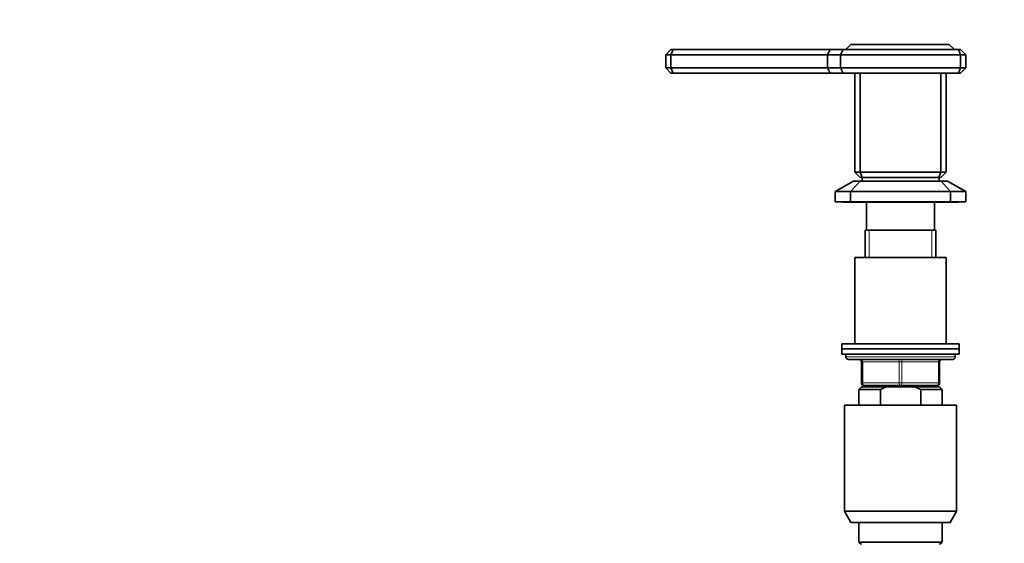
# Model space of a CAD drawing. Units: millimetres. Extents: x 0 to 1478, y 0 to 1758.
# Drawn here: x 377 to 755, y 1205 to 1406 of the extents above; entities that cross this region are included whole.
import ezdxf
from ezdxf import colors
from ezdxf.entities.mleader import LeaderData, LeaderLine
from ezdxf.math import Vec2, Vec3

# ---------------------------------------------------------------- set-up
doc = ezdxf.new("R2010")
doc.units = ezdxf.units.MM
doc.layers.add('DV1_Défaut', color=7, linetype='Continuous')
doc.layers.add('Défaut', color=7, linetype='Continuous')

# ---------------------------------------------------------------- blocks, each defined once
blk = doc.blocks.new('_DOT')
at = {"color": 0}
blk.add_line((0, 0), (-1, 0), dxfattribs=at)
at = {"color": 0, "const_width": 0.333}
blk.add_lwpolyline([(-0.1665, 0, 1), (0.1665, 0, 1)], format="xyb", close=True, dxfattribs=at)
blk = doc.blocks.new('SE')
at = {"layer": 'DV1_Défaut', "color": 7, "linetype": 'Continuous', "lineweight": 35}
for p, q in [((694.06, 1394.64), (696.06, 1396.64)), ((696.06, 1396.64), (733.76, 1396.64)), ((733.76, 1396.64), (735.76, 1394.64)), ((625.06, 1392.64), (627.06, 1394.64)), ((627.06, 1394.64), (627.89, 1394.64)), ((627.06, 1392.64), (627.89, 1394.64)), ((627.89, 1394.64), (688.09, 1394.64)), ((687.06, 1392.64), (688.09, 1394.64)), ((688.09, 1394.64), (693.09, 1394.64)), ((692.06, 1392.64), (693.09, 1394.64)), ((693.09, 1394.64), (737.23, 1394.64)), ((737.23, 1394.64), (738.06, 1394.64)), ((738.06, 1392.64), (737.23, 1394.64)), ((738.06, 1394.64), (740.06, 1392.64)), ((625.06, 1387.64), (625.06, 1392.64)), ((627.06, 1392.64), (625.06, 1392.64)), ((627.06, 1392.64), (627.06, 1387.64)), ((687.06, 1392.64), (627.06, 1392.64)), ((687.06, 1392.64), (687.06, 1387.64)), ((692.06, 1392.64), (687.06, 1392.64)), ((692.06, 1392.64), (692.06, 1387.64)), ((738.06, 1392.64), (692.06, 1392.64)), ((738.06, 1387.64), (738.06, 1392.64)), ((740.06, 1392.64), (738.06, 1392.64)), ((740.06, 1392.64), (740.06, 1387.64)), ((625.06, 1387.64), (627.06, 1387.64)), ((625.06, 1387.64), (627.06, 1385.64)), ((627.06, 1387.64), (687.06, 1387.64)), ((627.06, 1387.64), (627.89, 1385.64)), ((627.89, 1385.64), (627.06, 1385.64)), ((688.09, 1385.64), (627.89, 1385.64)), ((687.06, 1387.64), (692.06, 1387.64)), ((687.06, 1387.64), (688.09, 1385.64)), ((693.09, 1385.64), (688.09, 1385.64)), ((692.06, 1387.64), (738.06, 1387.64)), ((693.09, 1385.64), (692.06, 1387.64)), ((737.23, 1385.64), (693.09, 1385.64)), ((697.56, 1347.64), (697.56, 1385.64)), ((699.56, 1385.64), (699.56, 1347.64)), ((730.56, 1347.64), (730.56, 1385.64)), ((732.56, 1385.64), (732.56, 1347.64)), ((737.23, 1385.64), (738.06, 1387.64)), ((738.06, 1385.64), (737.23, 1385.64)), ((738.06, 1387.64), (740.06, 1387.64)), ((738.06, 1385.64), (740.06, 1387.64)), ((697.56, 1347.64), (699.56, 1347.64)), ((697.56, 1347.64), (699.56, 1345.64)), ((699.56, 1347.64), (730.56, 1347.64)), ((699.56, 1347.64), (700.39, 1345.64)), ((730.56, 1347.64), (729.73, 1345.64)), ((730.56, 1347.64), (732.56, 1347.64)), ((730.56, 1345.64), (732.56, 1347.64)), ((697.06, 1344.28), (690.06, 1340.28)), ((695.9, 1340.28), (699.54, 1344.28)), ((697.06, 1344.28), (699.54, 1344.28)), ((730.59, 1344.28), (699.54, 1344.28)), ((700.39, 1345.64), (699.56, 1345.64)), ((700.31, 1345.64), (700.31, 1344.28)), ((729.73, 1345.64), (700.39, 1345.64)), ((730.56, 1345.64), (729.73, 1345.64)), ((729.81, 1344.28), (729.81, 1345.64)), ((730.59, 1344.28), (733.06, 1344.28)), ((730.59, 1344.28), (734.22, 1340.28)), ((740.06, 1340.28), (733.06, 1344.28)), ((690.06, 1340.28), (690.06, 1336.28)), ((690.06, 1340.28), (695.9, 1340.28)), ((734.22, 1340.28), (695.9, 1340.28)), ((695.9, 1336.28), (695.9, 1340.28)), ((734.22, 1340.28), (734.22, 1336.28)), ((734.22, 1340.28), (740.06, 1340.28)), ((740.06, 1336.28), (740.06, 1340.28)), ((690.06, 1336.28), (695.9, 1336.28)), ((693.06, 1336.28), (693.06, 1336.22)), ((693.06, 1336.22), (737.06, 1336.22)), ((695.9, 1336.28), (734.22, 1336.28)), ((702.06, 1336.22), (702.06, 1325.42)), ((728.06, 1325.42), (728.06, 1336.22)), ((734.22, 1336.28), (740.06, 1336.28)), ((737.06, 1336.22), (737.06, 1336.28)), ((701.56, 1325.42), (728.56, 1325.42)), ((701.56, 1325.42), (701.56, 1314.92)), ((728.56, 1314.92), (728.56, 1325.42)), ((732.56, 1314.92), (697.56, 1314.92)), ((697.56, 1314.92), (697.56, 1281.92)), ((732.56, 1281.92), (732.56, 1314.92)), ((737.56, 1281.92), (692.56, 1281.92)), ((692.56, 1281.92), (692.56, 1279.92)), ((692.56, 1279.92), (737.56, 1279.92)), ((692.56, 1279.92), (692.56, 1277.92)), ((737.56, 1279.92), (692.56, 1279.92)), ((737.56, 1279.92), (737.56, 1281.92)), ((737.56, 1277.92), (737.56, 1279.92)), ((692.56, 1277.92), (737.56, 1277.92)), ((694.06, 1277.92), (694.06, 1276.92)), ((695.06, 1275.92), (735.06, 1275.92)), ((736.06, 1276.92), (736.06, 1277.92)), ((700.06, 1266.92), (700.06, 1274.92)), ((730.06, 1274.92), (730.06, 1266.92)), ((700.06, 1265.42), (699.06, 1264.42)), ((699.06, 1264.42), (707.32, 1264.42)), ((699.06, 1264.42), (699.06, 1258.42)), ((700.06, 1265.42), (709.68, 1265.42)), ((715.06, 1265.92), (701.06, 1265.92)), ((701.56, 1265.92), (701.56, 1265.42)), ((707.32, 1264.42), (707.32, 1258.42)), ((720.45, 1265.42), (709.68, 1265.42)), ((729.06, 1265.92), (715.06, 1265.92)), ((730.06, 1265.42), (720.45, 1265.42)), ((722.81, 1264.42), (720.45, 1265.42)), ((731.06, 1264.42), (722.81, 1264.42)), ((722.81, 1258.42), (722.81, 1264.42)), ((728.56, 1265.42), (728.56, 1265.92)), ((731.06, 1264.42), (730.06, 1265.42)), ((731.06, 1258.42), (731.06, 1264.42)), ((693.56, 1258.42), (736.56, 1258.42)), ((693.56, 1258.42), (693.56, 1217.75)), ((736.56, 1217.75), (736.56, 1258.42)), ((693.56, 1217.75), (736.56, 1217.75)), ((693.56, 1217.75), (696.06, 1213.42)), ((734.06, 1213.42), (736.56, 1217.75)), ((734.06, 1213.42), (696.06, 1213.42)), ((699.06, 1213.42), (699.06, 1205.92)), ((731.06, 1205.92), (731.06, 1213.42)), ((731.06, 1205.92), (699.06, 1205.92)), ((699.06, 1205.92), (700.06, 1204.92)), ((730.06, 1204.92), (731.06, 1205.92))]:
    blk.add_line(p, q, dxfattribs=at)
at = {"layer": 'DV1_Défaut', "color": 7, "linetype": 'Continuous', "lineweight": 18}
for p, q in [((703, 1314.92), (703, 1325.42)), ((727.12, 1314.92), (727.12, 1325.42)), ((736.06, 1276.92), (694.06, 1276.92)), ((700.06, 1274.92), (700.56, 1274.92)), ((714.56, 1274.92), (700.56, 1274.92)), ((700.56, 1274.92), (700.56, 1266.92)), ((714.56, 1274.92), (715.56, 1274.92)), ((714.56, 1266.92), (714.56, 1274.92)), ((729.56, 1274.92), (715.56, 1274.92)), ((715.56, 1274.92), (715.56, 1266.92)), ((729.56, 1274.92), (730.06, 1274.92)), ((729.56, 1266.92), (729.56, 1274.92)), ((700.06, 1266.92), (700.56, 1266.92)), ((700.56, 1266.92), (714.56, 1266.92)), ((703, 1265.42), (703, 1265.92)), ((714.56, 1266.92), (715.56, 1266.92)), ((715.56, 1266.92), (729.56, 1266.92)), ((727.12, 1265.42), (727.12, 1265.92)), ((729.56, 1266.92), (730.06, 1266.92))]:
    blk.add_line(p, q, dxfattribs=at)
at = {"layer": 'DV1_Défaut', "color": 7, "linetype": 'Continuous', "lineweight": 35}
for centre, start, end in [((695.06, 1276.92), 180, 270), ((699.06, 1274.92), 0, 90), ((731.06, 1274.92), 90, 180), ((735.06, 1276.92), 270, 0), ((701.06, 1266.92), 180, 270), ((729.06, 1266.92), 270, 0)]:
    blk.add_arc(centre, 1, start, end, dxfattribs=at)
at = {"layer": 'DV1_Défaut', "color": 7, "linetype": 'Continuous', "lineweight": 18}
for centre, major_axis, start_param, end_param in [((700.06, 1274.92), (0, -1), 1.570796, 3.141593), ((714.06, 1274.92), (0, -1), 1.570796, 3.141593), ((716.06, 1274.92), (0, -1), 3.141593, 4.712389), ((730.06, 1274.92), (0, -1), 3.141593, 4.712389), ((701.06, 1266.92), (0, 1), 1.570796, 3.141593), ((715.06, 1266.92), (0, 1), 1.570796, 3.141593), ((715.06, 1266.92), (0, 1), 3.141593, 4.712389), ((729.06, 1266.92), (0, 1), 3.141593, 4.712389)]:
    blk.add_ellipse(centre, major_axis=major_axis, ratio=0.5, start_param=start_param, end_param=end_param, dxfattribs=at)
at = {"layer": 'DV1_Défaut', "color": 7, "linetype": 'Continuous', "lineweight": 35}
blk.add_open_spline([(709.68, 1265.42), (708.87, 1265.13), (708.08, 1264.79), (707.32, 1264.42)], degree=3, dxfattribs=at)

msp = doc.modelspace()

# ---------------------------------------------------------------- block references
at = {"layer": 'Défaut'}
msp.add_blockref('SE', (0, 0), dxfattribs=at)

# ---------------------------------------------------------------- leaders
at = {"layer": 'Défaut', "color": 7, "linetype": 'Continuous', "lineweight": 18}
ml = msp.add_multileader_mtext('Standard', dxfattribs=at)
ml.set_content('{\\pxsm0.9;\\fSolid Edge ISO|b1||i0||c0|p34;\\W1.;16/01/2024\\P}', color=256)
ml.set_leader_properties()
ml.set_arrow_properties(name='DOT')
ml.build(insert=Vec2(0, 0))
ml.multileader.update_dxf_attribs({"leader_type": 0, "dogleg_length": 0, "arrow_head_size": 12})
ctx = ml.context
ctx.base_point, ctx.char_height, ctx.arrow_head_size, ctx.landing_gap_size = Vec3(1390.41, 1750.71), 12, 12, 4.2
notes = []
notes.append((ctx, [(0, (0, 0, 0), (0, 0), (1, 0), 1, [])]))
ctx.mtext.insert = Vec3(1392.41, 1756.83)
for ctx, leaders in notes:
    for number, flags, end, landing, length, lines in leaders:
        leader = LeaderData()
        leader.index, (leader.has_last_leader_line, leader.has_dogleg_vector, leader.attachment_direction) = number, flags
        leader.last_leader_point, leader.dogleg_vector, leader.dogleg_length = Vec3(end), Vec3(landing), length
        for number, points, colour, breaks in lines:
            line = LeaderLine()
            line.index, line.vertices, line.color, line.breaks = number, Vec3.list(points), colors.encode_raw_color(colour), breaks
            leader.lines.append(line)
        ctx.leaders.append(leader)

doc.saveas('drawing.dxf')
